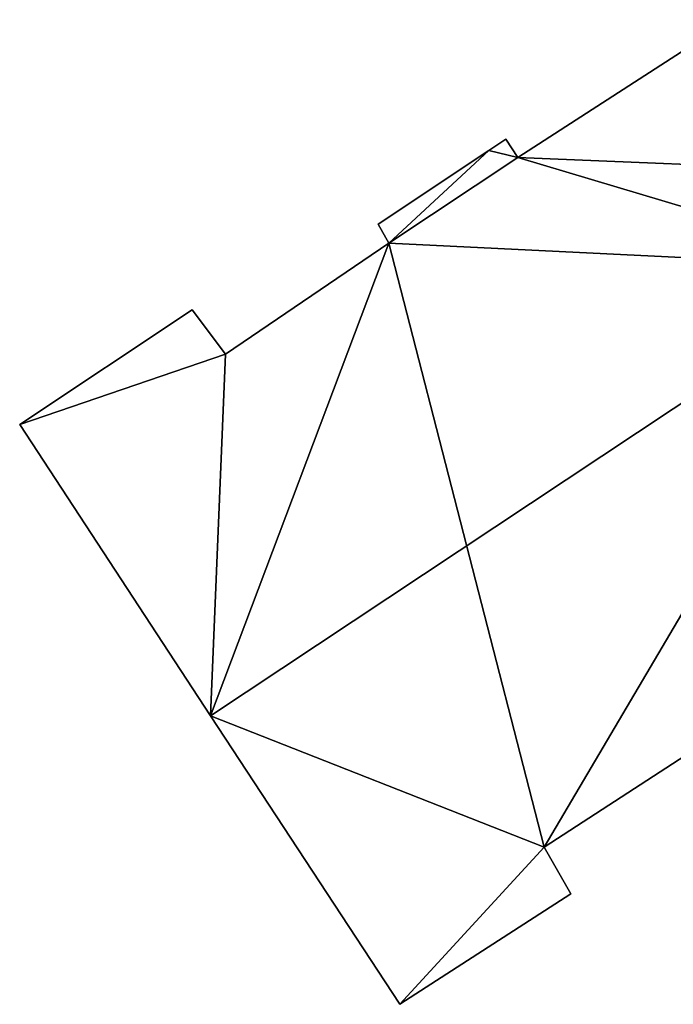
# Model space of a CAD drawing. Units: metres. Extents: x 73746 to 74385, y 344544 to 345006.
# Drawn here: x 73867 to 73883, y 344829 to 344854 of the extents above; entities that cross this region are included whole.
import ezdxf

# ---------------------------------------------------------------- set-up
doc = ezdxf.new("R2010")
doc.units = ezdxf.units.M
for name, color, linetype in [('FacadeFaces', 253, 'Continuous'), ('FloorBoundary', 4, 'Continuous'), ('FloorFaces', 253, 'Continuous'), ('OuterEaves', 4, 'Continuous'), ('RoofFaces', 24, 'Continuous'), ('RoofLines', 2, 'Continuous')]:
    doc.layers.add(name, color=color, linetype=linetype)

msp = doc.modelspace()

# ---------------------------------------------------------------- linework, layer by layer
at = {"layer": 'FacadeFaces'}
for points in [[(73884.426, 344853.75, 287.66), (73884.426, 344853.75, 277.749), (73879.283, 344850.427, 287.62), (73884.426, 344853.75, 287.66)], [(73884.426, 344853.75, 277.749), (73879.283, 344850.427, 277.749), (73879.283, 344850.427, 287.62), (73884.426, 344853.75, 277.749)], [(73878.979, 344850.888, 287.321), (73878.556, 344850.605, 277.749), (73878.556, 344850.605, 287.322), (73878.979, 344850.888, 287.321)], [(73878.979, 344850.888, 277.749), (73878.556, 344850.605, 277.749), (73878.979, 344850.888, 287.321), (73878.979, 344850.888, 277.749)], [(73879.283, 344850.427, 287.62), (73879.283, 344850.427, 277.749), (73878.979, 344850.888, 287.321), (73879.283, 344850.427, 287.62)], [(73879.283, 344850.427, 277.749), (73878.979, 344850.888, 277.749), (73878.979, 344850.888, 287.321), (73879.283, 344850.427, 277.749)], [(73878.556, 344850.605, 287.322), (73875.795, 344848.762, 277.749), (73875.795, 344848.762, 287.327), (73878.556, 344850.605, 287.322)], [(73878.556, 344850.605, 277.749), (73875.795, 344848.762, 277.749), (73878.556, 344850.605, 287.322), (73878.556, 344850.605, 277.749)], [(73875.795, 344848.762, 287.327), (73876.06, 344848.29, 277.749), (73876.06, 344848.29, 287.62), (73875.795, 344848.762, 287.327)], [(73875.795, 344848.762, 277.749), (73876.06, 344848.29, 277.749), (73875.795, 344848.762, 287.327), (73875.795, 344848.762, 277.749)], [(73876.06, 344848.29, 287.62), (73871.984, 344845.521, 277.749), (73871.984, 344845.521, 287.65), (73876.06, 344848.29, 287.62)], [(73876.06, 344848.29, 277.749), (73871.984, 344845.521, 277.749), (73876.06, 344848.29, 287.62), (73876.06, 344848.29, 277.749)], [(73871.146, 344846.628, 286.899), (73866.842, 344843.765, 277.749), (73866.842, 344843.765, 286.903), (73871.146, 344846.628, 286.899)], [(73871.146, 344846.628, 277.749), (73866.842, 344843.765, 277.749), (73871.146, 344846.628, 286.899), (73871.146, 344846.628, 277.749)], [(73871.984, 344845.521, 287.65), (73871.984, 344845.521, 277.749), (73871.146, 344846.628, 286.899), (73871.984, 344845.521, 287.65)], [(73871.146, 344846.628, 286.899), (73871.984, 344845.521, 277.749), (73871.146, 344846.628, 277.749), (73871.146, 344846.628, 286.899)], [(73866.842, 344843.765, 286.903), (73871.609, 344836.492, 277.749), (73871.609, 344836.492, 291.619), (73866.842, 344843.765, 286.903)], [(73866.842, 344843.765, 277.749), (73871.609, 344836.492, 277.749), (73866.842, 344843.765, 286.903), (73866.842, 344843.765, 277.749)], [(73879.939, 344833.212, 287.64), (73879.939, 344833.212, 277.749), (73892.449, 344841.33, 287.56), (73879.939, 344833.212, 287.64)], [(73879.939, 344833.212, 277.749), (73892.449, 344841.33, 277.749), (73892.449, 344841.33, 287.56), (73879.939, 344833.212, 277.749)], [(73871.609, 344836.492, 291.619), (73871.609, 344836.492, 277.749), (73876.33, 344829.289, 286.949), (73871.609, 344836.492, 291.619)], [(73871.609, 344836.492, 277.749), (73876.33, 344829.289, 277.749), (73876.33, 344829.289, 286.949), (73871.609, 344836.492, 277.749)], [(73880.601, 344832.047, 286.916), (73879.939, 344833.212, 277.749), (73879.939, 344833.212, 287.64), (73880.601, 344832.047, 286.916)], [(73880.601, 344832.047, 277.749), (73879.939, 344833.212, 277.749), (73880.601, 344832.047, 286.916), (73880.601, 344832.047, 277.749)], [(73876.33, 344829.289, 286.949), (73876.33, 344829.289, 277.749), (73880.601, 344832.047, 286.916), (73876.33, 344829.289, 286.949)], [(73876.33, 344829.289, 277.749), (73880.601, 344832.047, 277.749), (73880.601, 344832.047, 286.916), (73876.33, 344829.289, 277.749)]]:
    msp.add_3dface(points, dxfattribs=at)
at = {"layer": 'FloorBoundary'}
msp.add_polyline3d([(73871.146, 344846.628, 277.749), (73866.842, 344843.765, 277.749), (73871.609, 344836.492, 277.749), (73876.33, 344829.289, 277.749), (73880.601, 344832.047, 277.749), (73879.939, 344833.212, 277.749), (73892.449, 344841.33, 277.749), (73888.48, 344847.678, 277.749), (73886.959, 344850.11, 277.749), (73884.609, 344853.868, 277.749), (73884.529, 344853.817, 277.749), (73884.426, 344853.75, 277.749), (73879.283, 344850.427, 277.749), (73878.979, 344850.888, 277.749), (73878.556, 344850.605, 277.749), (73875.795, 344848.762, 277.749), (73876.06, 344848.29, 277.749), (73871.984, 344845.521, 277.749), (73871.146, 344846.628, 277.749)], dxfattribs=at)
at = {"layer": 'FloorFaces'}
for points in [[(73888.48, 344847.678, 277.749), (73879.283, 344850.427, 277.749), (73884.426, 344853.75, 277.749), (73888.48, 344847.678, 277.749)], [(73879.283, 344850.427, 277.749), (73878.556, 344850.605, 277.749), (73878.979, 344850.888, 277.749), (73879.283, 344850.427, 277.749)], [(73878.556, 344850.605, 277.749), (73876.06, 344848.29, 277.749), (73875.795, 344848.762, 277.749), (73878.556, 344850.605, 277.749)], [(73879.283, 344850.427, 277.749), (73876.06, 344848.29, 277.749), (73878.556, 344850.605, 277.749), (73879.283, 344850.427, 277.749)], [(73888.48, 344847.678, 277.749), (73876.06, 344848.29, 277.749), (73879.283, 344850.427, 277.749), (73888.48, 344847.678, 277.749)], [(73871.609, 344836.492, 277.749), (73876.06, 344848.29, 277.749), (73879.939, 344833.212, 277.749), (73871.609, 344836.492, 277.749)], [(73871.609, 344836.492, 277.749), (73871.984, 344845.521, 277.749), (73876.06, 344848.29, 277.749), (73871.609, 344836.492, 277.749)], [(73879.939, 344833.212, 277.749), (73876.06, 344848.29, 277.749), (73888.48, 344847.678, 277.749), (73879.939, 344833.212, 277.749)], [(73879.939, 344833.212, 277.749), (73888.48, 344847.678, 277.749), (73892.449, 344841.33, 277.749), (73879.939, 344833.212, 277.749)], [(73871.146, 344846.628, 277.749), (73871.984, 344845.521, 277.749), (73866.842, 344843.765, 277.749), (73871.146, 344846.628, 277.749)], [(73866.842, 344843.765, 277.749), (73871.984, 344845.521, 277.749), (73871.609, 344836.492, 277.749), (73866.842, 344843.765, 277.749)], [(73871.609, 344836.492, 277.749), (73879.939, 344833.212, 277.749), (73876.33, 344829.289, 277.749), (73871.609, 344836.492, 277.749)], [(73876.33, 344829.289, 277.749), (73879.939, 344833.212, 277.749), (73880.601, 344832.047, 277.749), (73876.33, 344829.289, 277.749)]]:
    msp.add_3dface(points, dxfattribs=at)
at = {"layer": 'OuterEaves'}
msp.add_polyline3d([(73880.601, 344832.047, 286.916), (73879.939, 344833.212, 287.64), (73892.449, 344841.33, 287.56), (73888.48, 344847.678, 291.619), (73886.959, 344850.11, 290.064), (73884.609, 344853.868, 287.661), (73884.529, 344853.817, 287.66), (73884.426, 344853.75, 287.66), (73879.283, 344850.427, 287.62), (73878.979, 344850.888, 287.321), (73878.556, 344850.605, 287.322), (73875.795, 344848.762, 287.327), (73876.06, 344848.29, 287.62), (73871.984, 344845.521, 287.65), (73871.146, 344846.628, 286.899), (73866.842, 344843.765, 286.903), (73871.609, 344836.492, 291.619), (73876.33, 344829.289, 286.949), (73880.601, 344832.047, 286.916)], dxfattribs=at)
at = {"layer": 'RoofFaces'}
for points in [[(73884.426, 344853.75, 287.66), (73879.283, 344850.427, 287.62), (73886.959, 344850.11, 290.064), (73884.426, 344853.75, 287.66)], [(73878.979, 344850.888, 287.321), (73878.556, 344850.605, 287.322), (73879.283, 344850.427, 287.62), (73878.979, 344850.888, 287.321)], [(73875.795, 344848.762, 287.327), (73876.06, 344848.29, 287.62), (73878.556, 344850.605, 287.322), (73875.795, 344848.762, 287.327)], [(73878.556, 344850.605, 287.322), (73876.06, 344848.29, 287.62), (73879.283, 344850.427, 287.62), (73878.556, 344850.605, 287.322)], [(73879.283, 344850.427, 287.62), (73876.06, 344848.29, 287.62), (73888.48, 344847.678, 291.619), (73879.283, 344850.427, 287.62)], [(73886.959, 344850.11, 290.064), (73879.283, 344850.427, 287.62), (73888.48, 344847.678, 291.619), (73886.959, 344850.11, 290.064)], [(73876.06, 344848.29, 287.62), (73871.609, 344836.492, 291.619), (73888.48, 344847.678, 291.619), (73876.06, 344848.29, 287.62)], [(73871.984, 344845.521, 287.65), (73871.609, 344836.492, 291.619), (73876.06, 344848.29, 287.62), (73871.984, 344845.521, 287.65)], [(73888.48, 344847.678, 291.619), (73871.609, 344836.492, 291.619), (73879.939, 344833.212, 287.64), (73888.48, 344847.678, 291.619)], [(73892.449, 344841.33, 287.56), (73888.48, 344847.678, 291.619), (73879.939, 344833.212, 287.64), (73892.449, 344841.33, 287.56)], [(73871.146, 344846.628, 286.899), (73866.842, 344843.765, 286.903), (73871.984, 344845.521, 287.65), (73871.146, 344846.628, 286.899)], [(73866.842, 344843.765, 286.903), (73871.609, 344836.492, 291.619), (73871.984, 344845.521, 287.65), (73866.842, 344843.765, 286.903)], [(73871.609, 344836.492, 291.619), (73876.33, 344829.289, 286.949), (73879.939, 344833.212, 287.64), (73871.609, 344836.492, 291.619)], [(73879.939, 344833.212, 287.64), (73876.33, 344829.289, 286.949), (73880.601, 344832.047, 286.916), (73879.939, 344833.212, 287.64)]]:
    msp.add_3dface(points, dxfattribs=at)
at = {"layer": 'RoofLines'}
msp.add_polyline3d([(73888.48, 344847.678, 291.619), (73871.609, 344836.492, 291.619)], dxfattribs=at)

doc.saveas('drawing.dxf')
